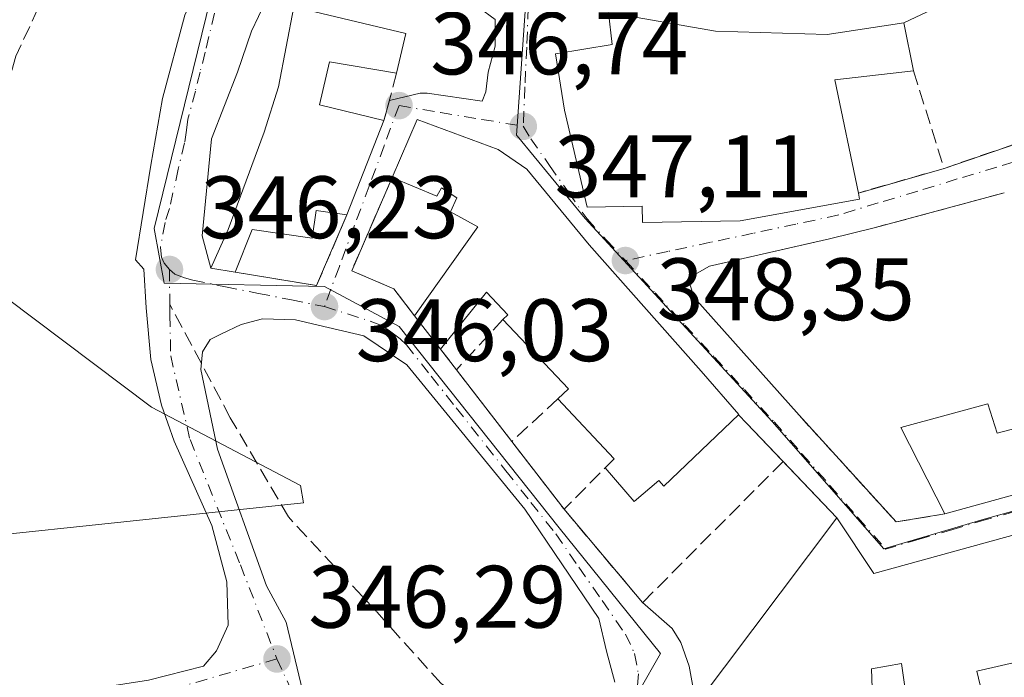
# Model space of a CAD drawing. Units: metres. Extents: x 618349 to 621820, y 4690108 to 4692480.
# Drawn here: x 619424 to 619535, y 4690681 to 4690755 of the extents above; entities that cross this region are included whole.
import ezdxf

# ---------------------------------------------------------------- set-up
doc = ezdxf.new("R2010")
doc.units = ezdxf.units.M
doc.header["$MEASUREMENT"] = 0
doc.linetypes.add('DGN Style 3', pattern=[2.307223458686699, 1.648016756204785, -0.6592067024819142])
doc.linetypes.add('DGN Style 4', pattern=[2.6384748266838614, 1.318413404963828, -0.6592067024819142, 0.001648016756204785, -0.6592067024819142])
for name, color, linetype, lineweight in [('Cultivos leñosos CxS', 92, 'Continuous', 0), ('Edificación Cxs', 1, 'Continuous', 13), ('Elemento construido', 1, 'Continuous', 0), ('Espacio natural protegido', 121, 'Continuous', 13), ('Espacio natural protegido CxS', 121, 'Continuous', 0), ('Matorral CxS', 135, 'Continuous', 0), ('Muro lineal', 1, 'DGN Style 3', 13), ('Núcleo urbano CxS', 7, 'Continuous', 0), ('Punto de cota en terreno', 7, 'Continuous', 0), ('Rótulo de punto de cota en terreno', 7, 'Continuous', 0), ('Senda', 7, 'DGN Style 3', 0), ('Senda no paivmentada conexión', 7, 'DGN Style 3', 0), ('Vía urbana Cxs', 4, 'Continuous', 0), ('Vía urbana eje', 4, 'DGN Style 4', 0)]:
    doc.layers.add(name, color=color, linetype=linetype, lineweight=lineweight)
doc.styles.add('Style-Arial', font='txt')

# ---------------------------------------------------------------- blocks, each defined once
blk = doc.blocks.new('*U19')
at = {"layer": 'Espacio natural protegido CxS', "color": 121, "linetype": 'Continuous', "lineweight": 0, "flags": 128}
blk.add_lwpolyline([(619422.0970999994, 4690723.4465), (619438.5579000006, 4690711.056399999), (619455.372800001, 4690702.205399999), (619455.7267999992, 4690700.2594), (619398.7201000003, 4690694.200600001)], dxfattribs=at)
blk = doc.blocks.new('5PATER')
at = {"layer": 'Cultivos leñosos CxS', "linetype": 'Continuous', "lineweight": 0}
h = blk.add_hatch(color=51, dxfattribs=at)
edge = h.paths.add_edge_path()
edge.add_ellipse((0, 0), major_axis=(-0.1095731443231308, -0.1110710700762829), ratio=0.9994222409660322, start_angle=0, end_angle=360)
blk = doc.blocks.new('*U25')
at = {"layer": 'Vía urbana Cxs', "color": 4, "linetype": 'Continuous', "lineweight": 0}
for points in [[(619538.5900999998, 4690697.3301, 353.5362000000023), (619520.1101000002, 4690692.2601, 354.9649999999965), (619515.9301000005, 4690698.550100001, 352.040399999998), (619509.8766000001, 4690704.9077, 349.4517000000051), (619505.7801000001, 4690709.210100001, 350.4317000000011), (619504.8449999997, 4690710.193, 351.0623000000051), (619504.8886000002, 4690710.2346, 351.0363999999972), (619500.6201, 4690715.140100001, 353.6192000000011), (619487.9801000003, 4690729.4101, 354.100099999996), (619480.9401000004, 4690737.970100001, 351.3690000000061), (619477.7100999998, 4690740.1601, 351.164499999999), (619468.5500999996, 4690743.5801, 348.7440000000061), (619465.7301000003, 4690737.030099999, 349.905700000003), (619461.1501000002, 4690726.4801, 346.8703999999998), (619465.9200999998, 4690724.420100001, 347.8656000000047), (619468.2600999996, 4690721.380100001, 349.2675000000018), (619471.1700999998, 4690717.620100001, 350.0013000000035), (619472.9801000003, 4690715.290100001, 349.2777999999962), (619479.2301000003, 4690707.190099999, 348.2837), (619485.1401000004, 4690699.5101, 348.2038999999932), (619494.0072999997, 4690688.9663, 347.9035000000004), (619497.3595000004, 4690686.053099999, 347.8220000000001), (619498.3119999999, 4690684.465600001, 348.0795999999973), (619499.2644999997, 4690681.766899999, 349.304099999994), (619500.0500999996, 4690677.4101, 352.6539000000048)], [(619438.2028999999, 4690680.210200001, 346.5059000000037), (619444.4206999998, 4690681.797700001, 346.6552999999985), (619445.8759000005, 4690683.5175, 346.7029000000039), (619447.1988000004, 4690686.427999999, 346.686400000006), (619447.0664999997, 4690691.322799999, 346.2839999999997), (619445.3466999996, 4690697.672800001, 346.0298999999941), (619441.1134000003, 4690707.197799999, 345.7566999999981), (619439.6582000004, 4690711.298800001, 345.790599999993), (619438.4675000003, 4690716.4582, 345.8888000000007), (619437.9384000005, 4690722.279100001, 346.0445999999938), (619437.6738, 4690726.6447, 346.2118999999948), (619436.7477000002, 4690727.703000001, 346.2213999999949), (619438.4675000003, 4690738.4187, 346.5708000000013), (619439.7904000003, 4690745.9593, 346.7189000000071), (619442.3039999995, 4690755.352, 346.8545000000013)], [(619451.4171000002, 4690756.871200001, 347.5120000000024), (619449.8295999998, 4690753.563899999, 347.748900000006), (619448.2421000004, 4690748.933700001, 347.3245000000024), (619445.3317, 4690741.392999999, 347.1729999999953), (619444.2734000003, 4690730.412799999, 346.883799999996), (619445.2401000002, 4690726.780099999, 346.8608999999997), (619448.0000999998, 4690726.3301, 347.1214999999939), (619457.1801000005, 4690724.800100001, 346.5007000000041), (619460.6001000004, 4690732.780099999, 349.251099999994), (619464.8000999996, 4690743.440099999, 350.0378000000055), (619465.4090999998, 4690745.722800001, 349.4311000000016), (619468.8797000004, 4690746.552400001, 348.2826999999961), (619469.6733999997, 4690746.552400001, 348.0742000000027), (619475.8912000004, 4690745.626399999, 347.6640000000043), (619476.2879999997, 4690746.684699999, 347.1916000000056), (619476.5526000002, 4690748.933700001, 346.8325000000041), (619477.3464000003, 4690751.8441, 346.8214000000008), (619477.3464000003, 4690754.886800001, 346.707699999999)], [(619534.8601000002, 4690735.280099999, 350.9728999999934), (619520.3201000001, 4690731.370100001, 351.4536999999983), (619515.1201, 4690730.0801, 351.1833999999944), (619513.1174, 4690729.6226, 350.8932999999961), (619501.5500999996, 4690726.9801, 348.9688000000024), (619499.9200999998, 4690726.050100001, 349.2502999999998), (619499.3300999999, 4690724.940099999, 349.7173999999941), (619499.8501000004, 4690723.440099999, 350.0605000000069), (619511.6901000004, 4690710.140100001, 349.1254000000045), (619522.6401000004, 4690698.090100001, 350.5442000000039), (619528.1601, 4690699.0001, 354.2918999999966), (619542.0900999998, 4690702.8301, 355.9734999999928)], [(619490.8825000003, 4690679.967300001, 348.078800000003), (619489.9299999997, 4690683.459799999, 346.9468999999954), (619489.0833000002, 4690687.163899999, 346.9472999999998), (619480.7225000003, 4690699.546499999, 347.0436000000045), (619467.3874000004, 4690715.844799999, 346.9091000000044), (619462.5191000003, 4690719.125700001, 346.1150000000052), (619458.4973999998, 4690720.078199999, 346.122199999998), (619454.7932000002, 4690720.924799999, 346.2090000000026), (619451.0891000004, 4690721.0307, 346.2108000000007), (619448.6549000005, 4690720.3957, 346.1107000000048), (619446.4324000003, 4690719.337300001, 346.0285000000004), (619445.1623999998, 4690718.702299999, 345.9943999999959), (619444.3157000003, 4690717.326500001, 345.9489999999932), (619444.1040000003, 4690715.3157, 345.9294999999984), (619446.0091000004, 4690706.319800001, 345.965400000001), (619451.5124000004, 4690690.868100001, 346.4018999999971), (619453.7348999997, 4690686.740599999, 346.2755000000034), (619458.0740999999, 4690668.643100001, 346.6255999999994)]]:
    blk.add_polyline3d(points, dxfattribs=at)
blk.add_polyline3d([(619566.4401000004, 4690751.190099999, 350.9207000000025), (619573.5500999996, 4690753.550100001, 350.0489999999991), (619571.6901000004, 4690758.960100001, 351.5552000000025), (619572.2301000003, 4690759.1601, 351.1958000000013), (619568.4901000002, 4690769.780099999, 351.6497999999993), (619568.1700999998, 4690770.690099999, 351.1306000000041), (619556.3501000004, 4690766.520099999, 348.8787000000011), (619551.0329999998, 4690765.205600001, 347.8171000000002), (619541.3756999997, 4690761.2368, 347.7010000000009), (619529.3371000001, 4690757.268100001, 347.6989999999932), (619523.5100999996, 4690754.5101, 351.4565000000002), (619514.8701, 4690753.170100001, 353.1827999999951), (619502.2301000003, 4690753.5601, 351.9584999999934), (619490.1700999998, 4690755.6801, 348.9128999999957), (619490.5601000005, 4690752.030099999, 350.9189999999944), (619484.1601, 4690750.9801, 347.9725999999937), (619485.2001, 4690744.620100001, 350.0246000000043), (619487.7301000003, 4690733.670100001, 352.3171000000002), (619493.9600999998, 4690733.780099999, 352.9815999999992), (619494.0000999998, 4690731.9101, 351.8641999999964), (619505.0301000001, 4690732.100099999, 354.1128999999929), (619518.5100999996, 4690734.550100001, 353.6891000000033), (619518.3800999997, 4690735.2601, 354.2611999999936), (619528.0601000005, 4690738.050100001, 350.9896000000008)], close=True, dxfattribs=at)

msp = doc.modelspace()

# ---------------------------------------------------------------- linework, layer by layer
at = {"layer": 'Edificación Cxs', "color": 1, "linetype": 'Continuous', "lineweight": 13, "flags": 128}
for points, elevation in [([(619467.2701000003, 4690753.280099999), (619466.2301000003, 4690748.800100001), (619458.6401000004, 4690750.100099999), (619457.5100999996, 4690745.2301), (619464.8000999996, 4690743.440099999), (619460.6001000004, 4690732.780099999), (619457.1401000004, 4690733.300100001), (619456.6801000005, 4690730.140100001), (619449.9200999998, 4690731.120100001), (619448.0000999998, 4690726.3301), (619445.2401000002, 4690726.780099999), (619447.2100999998, 4690731.130100001), (619451.2500999998, 4690742.1501), (619452.8701, 4690747.2601), (619454.6201, 4690756.3201)], 352.4342999999935), ([(619502.2301000003, 4690753.5601), (619514.8701, 4690753.170100001), (619523.5100999996, 4690754.5101), (619524.6001000004, 4690749.0701), (619515.7301000003, 4690748.0701), (619518.3800999997, 4690735.2601), (619518.5100999996, 4690734.550100001), (619505.0301000001, 4690732.100099999), (619494.0000999998, 4690731.9101), (619493.9600999998, 4690733.780099999), (619487.7301000003, 4690733.670100001), (619485.2001, 4690744.620100001), (619484.1601, 4690750.9801), (619490.5601000005, 4690752.030099999), (619490.1700999998, 4690755.6801)], 355.7991999999941), ([(619480.9401000004, 4690737.970100001), (619487.9801000003, 4690729.4101), (619500.6201, 4690715.140100001), (619504.8886000002, 4690710.2346), (619496.3886000002, 4690702.1426), (619495.8328999998, 4690702.777600001), (619493.0548, 4690700.396400001), (619489.7916000001, 4690704.210899999), (619490.8000999996, 4690705.2301), (619484.4401000004, 4690711.9801), (619485.6501000002, 4690713.120100001), (619478.2401000002, 4690720.9801), (619478.7801000001, 4690721.4901), (619476.3701, 4690724.050100001), (619471.1700999998, 4690717.620100001), (619468.2600999996, 4690721.380100001), (619475.3901000004, 4690731.440099999), (619472.3300999999, 4690733.140100001), (619473.0100999996, 4690734.720100001), (619471.3000999996, 4690735.850099999), (619470.7801000001, 4690734.920100001), (619465.7301000003, 4690737.030099999), (619468.5500999996, 4690743.5801), (619477.7100999998, 4690740.1601)], 354.6276999999972), ([(619540.0818999996, 4690709.693299999), (619542.0900999998, 4690702.8301), (619528.1601, 4690699.0001), (619523.1749999998, 4690708.740700001), (619533.0175000001, 4690711.4395), (619534.0493999999, 4690708.105699999)], 358.6870000000053)]:
    msp.add_lwpolyline(points, close=True, dxfattribs=dict(at, elevation=elevation))
at = {"layer": 'Edificación Cxs', "color": 1, "linetype": 'Continuous', "lineweight": 13, "extrusion": (-0.002359931990341395, -0.01016586087800815, 0.9999455415139417), "elevation": -48798.03451568602, "flags": 128}
msp.add_lwpolyline([(619466.3696008752, 4690499.581532502), (619465.3294904889, 4690495.101300992)], dxfattribs=at)
at = {"layer": 'Edificación Cxs', "color": 1, "linetype": 'Continuous', "lineweight": 13, "extrusion": (0.3873956601916617, -0.0304862670379933, 0.9214093498476965), "elevation": 97322.14369773687, "flags": 128}
msp.add_lwpolyline([(4724894.838389446, -229858.3460665644), (4724893.145594629, -229848.8343243397), (4724880.582977426, -229852.7921890497)], dxfattribs=at)
at = {"layer": 'Edificación Cxs', "color": 1, "linetype": 'Continuous', "lineweight": 13, "extrusion": (-0.0251103691144839, -0.06373250828786246, 0.9976510596146692), "elevation": -314158.6193742754, "flags": 128}
msp.add_lwpolyline([(-1143143.19318619, 4580539.13679116), (-1143143.19318619, 4580527.652258219)], dxfattribs=at)
at = {"layer": 'Edificación Cxs', "color": 1, "linetype": 'Continuous', "lineweight": 13, "extrusion": (-0.09335573060907403, 0.1206245866249535, 0.9882987486909033), "elevation": 508330.596069835, "flags": 128}
msp.add_lwpolyline([(-3360826.161693709, -3291355.945590968), (-3360826.161693709, -3291360.756428986)], dxfattribs=at)
at = {"layer": 'Edificación Cxs', "color": 1, "linetype": 'Continuous', "lineweight": 13, "extrusion": (-0.4312795064797135, -0.4884831760384701, 0.7585395006313013), "elevation": -2558238.129078774, "flags": 128}
msp.add_lwpolyline([(-2640160.799456388, 2978507.781312931), (-2640160.646905933, 2978509.963696209), (-2640171.403852167, 2978511.265974846)], dxfattribs=at)
at = {"layer": 'Edificación Cxs', "color": 1, "linetype": 'Continuous', "lineweight": 13, "extrusion": (-0.3609519751904404, -0.3195370414742737, 0.8761334092088875), "elevation": -1722152.314641808, "flags": 128}
msp.add_lwpolyline([(-3101568.215550769, 3130645.257561061), (-3101568.310203555, 3130646.890523271), (-3101577.580005236, 3130646.561939412)], dxfattribs=at)
at = {"layer": 'Edificación Cxs', "color": 1, "linetype": 'Continuous', "lineweight": 13, "extrusion": (-0.1114808732825988, -0.03065123795270084, 0.9932937715017225), "elevation": -212489.3555901072, "flags": 128}
msp.add_lwpolyline([(-4358617.517374041, 1828613.458178575), (-4358617.517374041, 1828598.913709573)], dxfattribs=at)
at = {"layer": 'Edificación Cxs', "color": 1, "linetype": 'Continuous', "lineweight": 13, "elevation": 356.8218000000049, "flags": 128}
for points in [[(619534.8601000002, 4690662.640100001), (619525.6901000004, 4690661.380100001), (619525.6201, 4690660.2501), (619520.6901000004, 4690659.850099999), (619508.7100999998, 4690661.9901), (619508.9200999998, 4690663.2501), (619510.4200999998, 4690672.6601), (619507.7100999998, 4690674.690099999), (619506.2100999998, 4690672.850099999), (619500.0500999996, 4690677.4101), (619515.9301000005, 4690698.550100001), (619520.1101000002, 4690692.2601), (619538.5900999998, 4690697.3301)], [(619541.9401000004, 4690683.550100001), (619531.7600999996, 4690681.210100001), (619532.3501000004, 4690678.710100001), (619524.0100999996, 4690676.8301), (619523.2301000003, 4690682.100099999), (619519.8501000004, 4690681.470100001), (619520.0301000001, 4690675.9801), (619514.0701000001, 4690676.6801), (619512.8201000001, 4690672.4301), (619515.3201000001, 4690671.780099999), (619515.5701000001, 4690672.710100001), (619520.9700999996, 4690671.800100001), (619524.9600999998, 4690672.0701), (619525.0301000001, 4690670.280099999), (619529.7600999996, 4690670.850099999), (619530.3501000004, 4690667.540100001), (619532.8101000005, 4690667.850099999), (619532.2600999996, 4690677.170100001), (619534.1401000004, 4690677.5101), (619542.7801000001, 4690680.1601)]]:
    msp.add_lwpolyline(points, dxfattribs=at)
at = {"layer": 'Edificación Cxs', "color": 1, "linetype": 'Continuous', "lineweight": 13, "extrusion": (0.01393237111383167, 0.01854724970661913, 0.9997309080765018), "elevation": 95982.82882503646, "flags": 128}
msp.add_lwpolyline([(2321925.44063858, -4121369.25629665), (2321925.440638579, -4121395.703420923)], dxfattribs=at)
at = {"layer": 'Edificación Cxs', "color": 1, "linetype": 'Continuous', "lineweight": 13}
for points in [[(619448.0000999998, 4690726.3301, 347.1214999999939), (619445.2401000002, 4690726.780099999, 346.8608999999997), (619447.2100999998, 4690731.130100001, 347.7814000000071), (619451.2500999998, 4690742.1501, 350.3962000000029), (619452.8701, 4690747.2601, 350.133600000001), (619454.6201, 4690756.3201, 348.7216000000044), (619467.2701000003, 4690753.280099999, 349.4303999999975)], [(619518.3800999997, 4690735.2601, 354.2611999999936), (619518.5100999996, 4690734.550100001, 353.6891000000033), (619505.0301000001, 4690732.100099999, 354.1128999999929), (619494.0000999998, 4690731.9101, 351.8641999999964), (619493.9600999998, 4690733.780099999, 352.9815999999992), (619487.7301000003, 4690733.670100001, 352.3171000000002), (619485.2001, 4690744.620100001, 350.0246000000043), (619484.1601, 4690750.9801, 347.9725999999937), (619490.5601000005, 4690752.030099999, 350.9189999999944), (619490.1700999998, 4690755.6801, 348.9128999999957), (619502.2301000003, 4690753.5601, 351.9584999999934)], [(619502.2301000003, 4690753.5601, 351.9584999999934), (619514.8701, 4690753.170100001, 353.1827999999951), (619523.5100999996, 4690754.5101, 351.4565000000002), (619524.6001000004, 4690749.0701, 352.1030000000028)], [(619466.2301000003, 4690748.800100001, 349.3824000000022), (619458.6401000004, 4690750.100099999, 352.3996999999945), (619457.5100999996, 4690745.2301, 352.4342999999935), (619464.8000999996, 4690743.440099999, 350.0378000000055)], [(619465.7301000003, 4690737.030099999, 349.905700000003), (619468.5500999996, 4690743.5801, 348.7440000000061), (619477.7100999998, 4690740.1601, 351.164499999999), (619480.9401000004, 4690737.970100001, 351.3690000000061)], [(619468.2600999996, 4690721.380100001, 349.2675000000018), (619475.3901000004, 4690731.440099999, 353.5654000000068), (619472.3300999999, 4690733.140100001, 351.2388000000064), (619473.0100999996, 4690734.720100001, 352.2258000000002), (619471.3000999996, 4690735.850099999, 351.6013999999996), (619470.7801000001, 4690734.920100001, 350.9066000000021), (619465.7301000003, 4690737.030099999, 349.905700000003)], [(619480.9401000004, 4690737.970100001, 351.3690000000061), (619487.9801000003, 4690729.4101, 354.100099999996), (619500.6201, 4690715.140100001, 353.6192000000011), (619504.8886000002, 4690710.2346, 351.0363999999972), (619496.3886000002, 4690702.1426, 351.1242999999959), (619495.8328999998, 4690702.777600001, 351.4492999999929), (619493.0548, 4690700.396400001, 350.3859999999986), (619489.7916000001, 4690704.210899999, 350.9685000000027)], [(619460.6001000004, 4690732.780099999, 349.251099999994), (619457.1401000004, 4690733.300100001, 350.0142000000051), (619456.6801000005, 4690730.140100001, 348.3277999999991), (619449.9200999998, 4690731.120100001, 348.1674999999959), (619448.0000999998, 4690726.3301, 347.1214999999939)], [(619478.2401000002, 4690720.9801, 353.8680000000023), (619478.7801000001, 4690721.4901, 354.4668999999994), (619476.3701, 4690724.050100001, 354.6276999999973), (619471.1700999998, 4690717.620100001, 350.0013000000035)], [(619528.1601, 4690699.0001, 354.2918999999966), (619523.1749999998, 4690708.740700001, 351.8821999999927), (619533.0175000001, 4690711.4395, 353.5032999999967), (619534.0493999999, 4690708.105699999, 358.6870000000054), (619540.0818999996, 4690709.693299999, 354.4456999999966)], [(619515.9301000005, 4690698.550100001, 352.040399999998), (619520.1101000002, 4690692.2601, 354.9649999999965), (619538.5900999998, 4690697.3301, 353.5362000000023), (619541.9401000004, 4690683.550100001, 353.5439000000042)], [(619541.9401000004, 4690683.550100001, 353.5439000000042), (619531.7600999996, 4690681.210100001, 356.8218000000052), (619532.3501000004, 4690678.710100001, 354.8534999999974), (619524.0100999996, 4690676.8301, 354.4766999999993)], [(619524.0100999996, 4690676.8301, 354.4766999999993), (619523.2301000003, 4690682.100099999, 356.2747999999993), (619519.8501000004, 4690681.470100001, 354.4119000000064), (619520.0301000001, 4690675.9801, 353.4722000000039), (619514.0701000001, 4690676.6801, 355.0280999999959), (619512.8201000001, 4690672.4301, 355.155899999998), (619515.3201000001, 4690671.780099999, 354.6668999999966), (619515.5701000001, 4690672.710100001, 354.2790999999997), (619520.9700999996, 4690671.800100001, 354.7020000000048), (619524.9600999998, 4690672.0701, 354.4787999999971)]]:
    msp.add_polyline3d(points, dxfattribs=at)
at = {"layer": 'Elemento construido', "color": 1, "linetype": 'Continuous', "lineweight": 0, "extrusion": (-0.07491827757164407, 0.07868264422499614, 0.9940806271039895), "elevation": 323013.4553145344, "flags": 128}
msp.add_lwpolyline([(-3683231.649934434, -2952288.493474797), (-3683231.649934434, -2952273.686516443)], dxfattribs=at)
at = {"layer": 'Elemento construido', "color": 1, "linetype": 'Continuous', "lineweight": 0}
msp.add_polyline3d([(619520.3201000001, 4690731.370100001, 351.4536999999983), (619515.1201, 4690730.0801, 351.1833999999944), (619501.5500999996, 4690726.9801, 348.9688000000024), (619499.9200999998, 4690726.050100001, 349.2502999999998), (619499.3300999999, 4690724.940099999, 349.7173999999941), (619499.8501000004, 4690723.440099999, 350.0605000000069), (619511.6901000004, 4690710.140100001, 349.1254000000045)], dxfattribs=at)
at = {"layer": 'Espacio natural protegido', "color": 121, "linetype": 'Continuous', "lineweight": 13, "flags": 128}
msp.add_lwpolyline([(619422.0971, 4690723.446499999), (619438.5579000012, 4690711.0564), (619455.3728000015, 4690702.2054), (619455.726800002, 4690700.259400001), (619398.7201000008, 4690694.200600003)], dxfattribs=at)
at = {"layer": 'Matorral CxS', "color": 135, "linetype": 'Continuous', "lineweight": 0}
for points in [[(619503.5604999998, 4690797.3301, 331.2712999999931), (619493.1108999997, 4690792.389699999, 335.7649999999995), (619481.5849000001, 4690786.942299999, 339.7293999999966), (619471.3245000001, 4690769.0141, 345.3127999999998), (619465.2335000001, 4690767.9497, 345.6395000000048), (619453.9615000002, 4690764.549699999, 346.1429999999964), (619445.7081000004, 4690759.233300001, 346.6937000000034), (619438.8475000003, 4690731.2455, 346.358699999997), (619439.9694999997, 4690725.084899999, 346.1777000000002), (619458.0982999997, 4690724.687899999, 346.1111999999994), (619466.5072999997, 4690720.165899999, 346.3678999999975), (619484.5667000003, 4690697.408500001, 347.0837000000029), (619496.0231, 4690683.2161, 347.1394), (619483.7921000002, 4690661.744700001, 346.9959999999992), (619483.7675000001, 4690661.740700001, 346.9959999999992), (619482.0840999996, 4690661.5647, 346.9820000000037), (619479.1475000001, 4690661.138699999, 346.9167000000016), (619459.9046999998, 4690658.3453, 346.630799999999), (619454.2933, 4690679.578700001, 346.2700000000041), (619398.0674999999, 4690675.503500001, 346.5478000000003)], [(619471.3245000001, 4690769.0141, 345.3127999999998), (619465.2335000001, 4690767.9497, 345.6395000000048), (619453.9615000002, 4690764.549699999, 346.1429999999964), (619445.7081000004, 4690759.233300001, 346.6937000000034), (619438.8475000003, 4690731.2455, 346.358699999997), (619439.9694999997, 4690725.084899999, 346.1777000000002), (619458.0982999997, 4690724.687899999, 346.1111999999994), (619466.5072999997, 4690720.165899999, 346.3678999999975), (619484.5667000003, 4690697.408500001, 347.0837000000029), (619496.0231, 4690683.2161, 347.1394), (619483.7921000002, 4690661.744700001, 346.9959999999992), (619483.7675000001, 4690661.740700001, 346.9959999999992), (619482.0840999996, 4690661.5647, 346.9820000000037), (619479.1475000001, 4690661.138699999, 346.9167000000016), (619459.9046999998, 4690658.3453, 346.630799999999)]]:
    msp.add_polyline3d(points, dxfattribs=at)
at = {"layer": 'Muro lineal', "color": 1, "linetype": 'DGN Style 3', "lineweight": 13, "extrusion": (0.0016068565933478, 0.0005501327679570269, 0.999998557681873), "elevation": 3927.010549159857, "flags": 128}
msp.add_lwpolyline([(619565.0763633248, 4690749.739541337), (619526.6963021607, 4690736.59953935)], dxfattribs=at)
at = {"layer": 'Muro lineal', "color": 1, "linetype": 'DGN Style 3', "lineweight": 13, "extrusion": (0.03024415777272605, 0.1133627172253726, 0.9930932409718127), "elevation": 550838.2334989668, "flags": 128}
msp.add_lwpolyline([(610625.6683228554, -4659460.952904635), (610625.6683228554, -4659455.366846168)], dxfattribs=at)
at = {"layer": 'Muro lineal', "color": 1, "linetype": 'DGN Style 3', "lineweight": 13, "extrusion": (0.02874246513494286, -0.0915439207413704, 0.9953861468160307), "elevation": -411252.4184238252, "flags": 128}
msp.add_lwpolyline([(1996219.215176562, 4270002.106094332), (1996219.215176562, 4269990.502144163)], dxfattribs=at)
at = {"layer": 'Muro lineal', "color": 1, "linetype": 'DGN Style 3', "lineweight": 13, "extrusion": (0.2967936490805004, 0.08554279765809517, 0.9511024969130862), "elevation": 585464.6766366254, "flags": 128}
msp.add_lwpolyline([(4335680.035659667, -1801651.557847381), (4335680.035659667, -1801640.965875582)], dxfattribs=at)
at = {"layer": 'Muro lineal', "color": 1, "linetype": 'DGN Style 3', "lineweight": 13, "extrusion": (0.03082170114363235, 0.008288366672887335, 0.9994905330799829), "elevation": 58324.44636389958, "flags": 128}
msp.add_lwpolyline([(4368923.117717621, -1815469.659472397), (4368923.117717621, -1815454.595247604)], dxfattribs=at)
at = {"layer": 'Muro lineal', "color": 1, "linetype": 'DGN Style 3', "lineweight": 13, "extrusion": (0.008972552348868812, -0.3292722877663971, 0.9441923817810806), "elevation": -1538640.410913951, "flags": 128}
msp.add_lwpolyline([(746991.3336759193, 4411487.173565198), (747000.4685930607, 4411485.288895075), (747004.1046954823, 4411493.638760901)], dxfattribs=at)
at = {"layer": 'Muro lineal', "color": 1, "linetype": 'DGN Style 3', "lineweight": 13, "extrusion": (-0.3459686084586251, -0.3742512132960089, 0.8603730303232825), "elevation": -1969523.58424977, "flags": 128}
msp.add_lwpolyline([(-2729247.966885032, 3325477.276221883), (-2729247.966885032, 3325468.269910983)], dxfattribs=at)
at = {"layer": 'Muro lineal', "color": 1, "linetype": 'DGN Style 3', "lineweight": 13, "extrusion": (0.1461060796828638, -0.1880813069356087, 0.9712252238595834), "elevation": -791387.8662234853, "flags": 128}
msp.add_lwpolyline([(3366827.186769463, 3228739.132266161), (3366827.186769463, 3228736.09442939)], dxfattribs=at)
at = {"layer": 'Muro lineal', "color": 1, "linetype": 'DGN Style 3', "lineweight": 13, "extrusion": (0.05907952286502306, -0.07656706164749359, 0.9953125614844366), "elevation": -322208.4781140579, "flags": 128}
msp.add_lwpolyline([(3355961.578659157, 3319677.756506172), (3355961.578659157, 3319667.477365409)], dxfattribs=at)
at = {"layer": 'Muro lineal', "color": 1, "linetype": 'DGN Style 3', "lineweight": 13, "extrusion": (-0.3121495609586092, -0.2869858727888464, 0.9056499105134233), "elevation": -1539221.443544719, "flags": 128}
msp.add_lwpolyline([(-3033822.736070484, 3288351.704005252), (-3033822.736070484, 3288343.889394259)], dxfattribs=at)
at = {"layer": 'Muro lineal', "color": 1, "linetype": 'DGN Style 3', "lineweight": 13, "extrusion": (-0.4866820888644133, -0.3479059289952649, 0.801312678639564), "elevation": -1933151.353743336, "flags": 128}
msp.add_lwpolyline([(-3455691.544362159, 2589918.5833227), (-3455675.373601383, 2589920.954923288), (-3455672.903780245, 2589927.219405616)], dxfattribs=at)
at = {"layer": 'Muro lineal', "color": 1, "linetype": 'DGN Style 3', "lineweight": 13, "extrusion": (-0.3027159104072475, -0.2425264658430219, 0.9217071069228038), "elevation": -1324825.840675992, "flags": 128}
msp.add_lwpolyline([(-3273409.321177816, 3148986.581264835), (-3273399.632290206, 3148986.375534599), (-3273400.392551327, 3148993.502875553)], dxfattribs=at)
at = {"layer": 'Muro lineal', "color": 1, "linetype": 'DGN Style 3', "lineweight": 13, "extrusion": (-0.03727654597361597, -0.05976900056099458, 0.997515977662622), "elevation": -303103.3490017991, "flags": 128}
msp.add_lwpolyline([(-1956643.204529539, 4297219.983209531), (-1956630.101000004, 4297215.718621841), (-1956625.071911566, 4297237.6974323)], dxfattribs=at)
at = {"layer": 'Muro lineal', "color": 1, "linetype": 'DGN Style 3', "lineweight": 13}
for points in [[(619431.0301000001, 4690759.600099999, 346.1708000000072), (619427.2600999996, 4690757.710100001, 346.2942000000039), (619425.7600999996, 4690756.190099999, 346.1416999999929), (619423.2100999998, 4690750.710100001, 346.1199000000051), (619422.2600999996, 4690747.350099999, 345.9409000000014), (619421.3501000004, 4690743.600099999, 345.5715999999957), (619420.1401000004, 4690740.440099999, 345.3006000000024), (619417.1001000004, 4690728.960100001, 345.3279000000039), (619414.5401, 4690721.5101, 344.8126000000047), (619410.7001, 4690713.170100001, 343.8999999999942), (619407.3000999996, 4690707.2301, 342.2819000000018), (619404.0301000001, 4690703.300100001, 341.8561000000045), (619392.6001000004, 4690691.7401, 345.6107000000048), (619387.2301000003, 4690685.460100001, 346.6214000000036), (619383.0301000001, 4690681.840100001, 347.0397999999986)], [(619465.7301000003, 4690737.030099999, 349.905700000003), (619461.1501000002, 4690726.4801, 346.8703999999998), (619465.9200999998, 4690724.420100001, 347.8656000000047), (619468.2600999996, 4690721.380100001, 349.2675000000018)]]:
    msp.add_polyline3d(points, dxfattribs=at)
at = {"layer": 'Núcleo urbano CxS', "color": 7, "linetype": 'Continuous', "lineweight": 0}
for points in [[(619539.0963000003, 4690700.1931, 349.2497000000003), (619532.6039000005, 4690698.3991, 349.2252000000008), (619521.2538999999, 4690695.0407, 349.101800000004), (619508.6551000001, 4690709.438100001, 348.8539000000019), (619491.8573000003, 4690727.665300001, 348.0262999999977), (619487.5277000006, 4690732.367699999, 347.7100999999966), (619479.8563000001, 4690741.726700001, 346.9578000000038), (619479.7619000003, 4690741.7597, 346.9545999999973), (619481.1013000002, 4690760.7279, 346.2737000000052), (619471.3245000001, 4690769.0141, 345.3127999999998), (619481.5849000001, 4690786.942299999, 339.7293999999966), (619493.1108999997, 4690792.389699999, 335.7649999999995), (619503.5604999998, 4690797.3301, 331.2712999999931)], [(619483.7921000002, 4690661.744700001, 346.9959999999992), (619496.0231, 4690683.2161, 347.1394), (619484.5667000003, 4690697.408500001, 347.0837000000029), (619466.5072999997, 4690720.165899999, 346.3678999999975), (619458.0982999997, 4690724.687899999, 346.1111999999994), (619439.9694999997, 4690725.084899999, 346.1777000000002), (619438.8475000003, 4690731.2455, 346.358699999997), (619445.7081000004, 4690759.233300001, 346.6937000000034), (619453.9615000002, 4690764.549699999, 346.1429999999964), (619465.2335000001, 4690767.9497, 345.6395000000048), (619471.3245000001, 4690769.0141, 345.3127999999998), (619481.1013000002, 4690760.7279, 346.2737000000052), (619479.7619000003, 4690741.7597, 346.9545999999973), (619479.8563000001, 4690741.726700001, 346.9578000000038), (619487.5277000006, 4690732.367699999, 347.7100999999966), (619491.8573000003, 4690727.665300001, 348.0262999999977), (619508.6551000001, 4690709.438100001, 348.8539000000019), (619521.2538999999, 4690695.0407, 349.101800000004), (619532.6039000005, 4690698.3991, 349.2252000000008), (619539.0963000003, 4690700.1931, 349.2497000000003)], [(619471.3245000001, 4690769.0141, 345.3127999999998), (619465.2335000001, 4690767.9497, 345.6395000000048), (619453.9615000002, 4690764.549699999, 346.1429999999964), (619445.7081000004, 4690759.233300001, 346.6937000000034), (619438.8475000003, 4690731.2455, 346.358699999997), (619439.9694999997, 4690725.084899999, 346.1777000000002), (619458.0982999997, 4690724.687899999, 346.1111999999994), (619466.5072999997, 4690720.165899999, 346.3678999999975), (619484.5667000003, 4690697.408500001, 347.0837000000029), (619496.0231, 4690683.2161, 347.1394), (619483.7921000002, 4690661.744700001, 346.9959999999992), (619483.7675000001, 4690661.740700001, 346.9959999999992), (619482.0840999996, 4690661.5647, 346.9820000000037), (619479.1475000001, 4690661.138699999, 346.9167000000016), (619459.9046999998, 4690658.3453, 346.630799999999)], [(619471.3245000001, 4690769.0141, 345.3127999999998), (619481.1013000002, 4690760.7279, 346.2737000000052), (619479.7619000003, 4690741.7597, 346.9545999999973), (619479.8563000001, 4690741.726700001, 346.9578000000038), (619487.5277000006, 4690732.367699999, 347.7100999999966), (619491.8573000003, 4690727.665300001, 348.0262999999977), (619508.6551000001, 4690709.438100001, 348.8539000000019), (619521.2538999999, 4690695.0407, 349.101800000004), (619532.6039000005, 4690698.3991, 349.2252000000008), (619539.0963000003, 4690700.1931, 349.2497000000003)], [(619471.3245000001, 4690769.0141, 345.3127999999998), (619481.1013000002, 4690760.7279, 346.2737000000052), (619479.7619000003, 4690741.7597, 346.9545999999973), (619479.8563000001, 4690741.726700001, 346.9578000000038), (619487.5277000006, 4690732.367699999, 347.7100999999966), (619491.8573000003, 4690727.665300001, 348.0262999999977), (619508.6551000001, 4690709.438100001, 348.8539000000019), (619521.2538999999, 4690695.0407, 349.101800000004), (619532.6039000005, 4690698.3991, 349.2252000000008), (619539.0963000003, 4690700.1931, 349.2497000000003)]]:
    msp.add_polyline3d(points, dxfattribs=at)
at = {"layer": 'Senda', "color": 7, "linetype": 'DGN Style 3', "lineweight": 0}
msp.add_polyline3d([(619490.4094000002, 4690667.296800001, 347.2979999999953), (619487.7600999996, 4690668.3201, 347.1549999999988), (619480.1457000002, 4690673.988700001, 346.9268000000012), (619471.2556999996, 4690679.8095, 347.0800000000018), (619463.9530999997, 4690687.958699999, 346.5510000000068), (619454.0049000002, 4690698.6479, 346.2467000000034), (619447.4430999998, 4690709.8661, 346.0994000000064), (619444.1750999996, 4690715.990900001, 345.9369000000006)], dxfattribs=at)
at = {"layer": 'Senda no paivmentada conexión', "color": 7, "linetype": 'DGN Style 3', "lineweight": 0, "extrusion": (0.00801510384733342, -0.01502152096892578, 0.9998550455031452), "elevation": -65150.89247063683, "flags": 128}
msp.add_lwpolyline([(619421.5001243255, 4690266.525413735), (619417.9330048386, 4690273.209767926)], dxfattribs=at)
at = {"layer": 'Vía urbana Cxs', "color": 4, "linetype": 'Continuous', "lineweight": 0, "extrusion": (-0.02528979021705101, 0.8470423863127428, 0.5309233676345316), "elevation": 3957786.870705962, "flags": 128}
msp.add_lwpolyline([(-759235.0838322187, -2479208.049086963), (-759226.4076905616, -2479206.011962119), (-759213.7849594246, -2479207.456700546)], dxfattribs=at)
at = {"layer": 'Vía urbana Cxs', "color": 4, "linetype": 'Continuous', "lineweight": 0, "extrusion": (0.0016068565933478, 0.0005501327679570269, 0.999998557681873), "elevation": 3927.010549159857, "flags": 128}
msp.add_lwpolyline([(619526.6963021607, 4690736.59953935), (619565.0763633248, 4690749.739541337)], dxfattribs=at)
at = {"layer": 'Vía urbana Cxs', "color": 4, "linetype": 'Continuous', "lineweight": 0, "extrusion": (0.06411577970871662, 0.2403236294649684, 0.968573032823611), "elevation": 1167352.994247889, "flags": 128}
msp.add_lwpolyline([(610618.1502393507, -4544363.898649547), (610618.1502393506, -4544366.337847199)], dxfattribs=at)
at = {"layer": 'Vía urbana Cxs', "color": 4, "linetype": 'Continuous', "lineweight": 0, "extrusion": (-0.0251103691144839, -0.06373250828786246, 0.9976510596146692), "elevation": -314158.6193742754, "flags": 128}
msp.add_lwpolyline([(-1143143.19318619, 4580527.652258219), (-1143143.19318619, 4580539.13679116)], dxfattribs=at)
at = {"layer": 'Vía urbana Cxs', "color": 4, "linetype": 'Continuous', "lineweight": 0, "extrusion": (0.2967936490805004, 0.08554279765809517, 0.9511024969130862), "elevation": 585464.6766366254, "flags": 128}
msp.add_lwpolyline([(4335680.035659667, -1801640.965875582), (4335680.035659667, -1801651.557847381)], dxfattribs=at)
at = {"layer": 'Vía urbana Cxs', "color": 4, "linetype": 'Continuous', "lineweight": 0, "extrusion": (0.03082170114363235, 0.008288366672887335, 0.9994905330799829), "elevation": 58324.44636389958, "flags": 128}
msp.add_lwpolyline([(4368923.117717621, -1815469.659472397), (4368923.117717621, -1815454.595247604)], dxfattribs=at)
at = {"layer": 'Vía urbana Cxs', "color": 4, "linetype": 'Continuous', "lineweight": 0, "extrusion": (0.008972552348868812, -0.3292722877663971, 0.9441923817810806), "elevation": -1538640.410913951, "flags": 128}
msp.add_lwpolyline([(746991.3336759193, 4411487.173565198), (747000.4685930607, 4411485.288895075), (747004.1046954823, 4411493.638760901)], dxfattribs=at)
at = {"layer": 'Vía urbana Cxs', "color": 4, "linetype": 'Continuous', "lineweight": 0, "extrusion": (-0.09157850488956341, 0.01493127794735745, 0.995685911510779), "elevation": 13656.04089085545, "flags": 128}
msp.add_lwpolyline([(-4729275.98900654, -142801.9036838321), (-4729275.98900654, -142799.0951232831)], dxfattribs=at)
at = {"layer": 'Vía urbana Cxs', "color": 4, "linetype": 'Continuous', "lineweight": 0, "extrusion": (-0.09335573060907403, 0.1206245866249535, 0.9882987486909033), "elevation": 508330.596069835, "flags": 128}
msp.add_lwpolyline([(-3360826.161693709, -3291360.756428986), (-3360826.161693709, -3291355.945590968)], dxfattribs=at)
at = {"layer": 'Vía urbana Cxs', "color": 4, "linetype": 'Continuous', "lineweight": 0, "extrusion": (0.1461060796828638, -0.1880813069356087, 0.9712252238595834), "elevation": -791387.8662234853, "flags": 128}
msp.add_lwpolyline([(3366827.186769463, 3228739.132266161), (3366827.186769463, 3228736.09442939)], dxfattribs=at)
at = {"layer": 'Vía urbana Cxs', "color": 4, "linetype": 'Continuous', "lineweight": 0, "extrusion": (0.05907952286502306, -0.07656706164749359, 0.9953125614844366), "elevation": -322208.4781140579, "flags": 128}
msp.add_lwpolyline([(3355961.578659157, 3319677.756506172), (3355961.578659157, 3319667.477365409)], dxfattribs=at)
at = {"layer": 'Vía urbana Cxs', "color": 4, "linetype": 'Continuous', "lineweight": 0, "extrusion": (0.2905346605429796, -0.3053860736921599, 0.9068235534094065), "elevation": -1252171.587258903, "flags": 128}
msp.add_lwpolyline([(3682001.520586572, 2694711.774300981), (3682001.520586573, 2694713.270349368)], dxfattribs=at)
at = {"layer": 'Vía urbana Cxs', "color": 4, "linetype": 'Continuous', "lineweight": 0, "extrusion": (0.1122362189931201, -0.1178774828955522, 0.9866650547031335), "elevation": -483052.2495663144, "flags": 128}
msp.add_lwpolyline([(3683208.893700396, 2930381.871019123), (3683208.893700396, 2930387.892012231)], dxfattribs=at)
at = {"layer": 'Vía urbana Cxs', "color": 4, "linetype": 'Continuous', "lineweight": 0, "extrusion": (-0.4866820888644133, -0.3479059289952649, 0.801312678639564), "elevation": -1933151.353743336, "flags": 128}
msp.add_lwpolyline([(-3455691.544362159, 2589918.5833227), (-3455675.373601383, 2589920.954923288), (-3455672.903780245, 2589927.219405616)], dxfattribs=at)
at = {"layer": 'Vía urbana Cxs', "color": 4, "linetype": 'Continuous', "lineweight": 0, "extrusion": (0.005021824084898464, -0.006525822160981022, 0.9999660968892815), "elevation": -27151.5333219179, "flags": 128}
msp.add_lwpolyline([(619469.6694256265, 4690629.883499937), (619475.5797518517, 4690622.2033364)], dxfattribs=at)
at = {"layer": 'Vía urbana Cxs', "color": 4, "linetype": 'Continuous', "lineweight": 0, "extrusion": (-0.1950430914042071, 0.2048411592771852, 0.9591654142854971), "elevation": 840353.4916175504, "flags": 128}
msp.add_lwpolyline([(-3683247.04944974, -2848499.636885414), (-3683247.04944974, -2848508.789224334)], dxfattribs=at)
at = {"layer": 'Vía urbana Cxs', "color": 4, "linetype": 'Continuous', "lineweight": 0, "extrusion": (-0.1114808732825988, -0.03065123795270084, 0.9932937715017225), "elevation": -212489.3555901072, "flags": 128}
msp.add_lwpolyline([(-4358617.517374041, 1828598.913709573), (-4358617.517374041, 1828613.458178575)], dxfattribs=at)
at = {"layer": 'Vía urbana Cxs', "color": 4, "linetype": 'Continuous', "lineweight": 0, "extrusion": (0.01403102500888358, -0.01668399511681302, 0.9997623590854691), "elevation": -69219.47507506401, "flags": 128}
msp.add_lwpolyline([(3493210.205418923, 3190472.532263908), (3493210.205418923, 3190458.752235083)], dxfattribs=at)
at = {"layer": 'Vía urbana Cxs', "color": 4, "linetype": 'Continuous', "lineweight": 0}
for points in [[(619413.4643999999, 4690677.0352, 353.8073000000004), (619430.6623000001, 4690679.0196, 349.2660000000033), (619438.2028999999, 4690680.210200001, 346.5059000000037), (619444.4206999998, 4690681.797700001, 346.6552999999985), (619445.8759000005, 4690683.5175, 346.7029000000039), (619447.1988000004, 4690686.427999999, 346.686400000006), (619447.0664999997, 4690691.322799999, 346.2839999999997), (619445.3466999996, 4690697.672800001, 346.0298999999941), (619441.1134000003, 4690707.197799999, 345.7566999999981), (619439.6582000004, 4690711.298800001, 345.790599999993), (619438.4675000003, 4690716.4582, 345.8888000000007), (619437.9384000005, 4690722.279100001, 346.0445999999938), (619437.6738, 4690726.6447, 346.2118999999948), (619436.7477000002, 4690727.703000001, 346.2213999999949), (619438.4675000003, 4690738.4187, 346.5708000000013), (619439.7904000003, 4690745.9593, 346.7189000000071), (619442.3039999995, 4690755.352, 346.8545000000013), (619444.8174999999, 4690760.6437, 346.7929000000004), (619448.5217000004, 4690765.670800001, 346.2453999999998), (619453.6810999997, 4690766.861400001, 346.2930000000051), (619458.7082000002, 4690767.5229, 346.3368999999948), (619471.8051000005, 4690765.9354, 347.5724999999948), (619481.5800999999, 4690763.7301, 347.9723999999987)], [(619556.3501000004, 4690766.520099999, 348.8787000000011), (619551.0329999998, 4690765.205600001, 347.8171000000002), (619541.3756999997, 4690761.2368, 347.7010000000009), (619529.3371000001, 4690757.268100001, 347.6989999999932), (619523.5100999996, 4690754.5101, 351.4565000000002)], [(619465.4090999998, 4690745.722800001, 349.4311000000016), (619468.8797000004, 4690746.552400001, 348.2826999999961), (619469.6733999997, 4690746.552400001, 348.0742000000027), (619475.8912000004, 4690745.626399999, 347.6640000000043), (619476.2879999997, 4690746.684699999, 347.1916000000056), (619476.5526000002, 4690748.933700001, 346.8325000000041), (619477.3464000003, 4690751.8441, 346.8214000000008), (619477.3464000003, 4690754.886800001, 346.707699999999), (619475.4943000004, 4690756.2097, 346.6192000000011), (619473.3776000004, 4690757.7972, 346.5322000000015), (619470.4671999998, 4690759.517000001, 346.6542000000045), (619466.2337999997, 4690760.4431, 346.8503999999957), (619463.9848999997, 4690760.707699999, 346.9691000000021), (619460.2807, 4690760.707699999, 347.2317000000039), (619456.1797000002, 4690760.4431, 347.4167000000016), (619453.6661, 4690758.9879, 347.4860999999946), (619451.4171000002, 4690756.871200001, 347.5120000000024), (619449.8295999998, 4690753.563899999, 347.748900000006), (619448.2421000004, 4690748.933700001, 347.3245000000024), (619445.3317, 4690741.392999999, 347.1729999999953), (619444.2734000003, 4690730.412799999, 346.883799999996), (619445.2401000002, 4690726.780099999, 346.8608999999997)], [(619502.2301000003, 4690753.5601, 351.9584999999934), (619490.1700999998, 4690755.6801, 348.9128999999957), (619490.5601000005, 4690752.030099999, 350.9189999999944), (619484.1601, 4690750.9801, 347.9725999999937), (619485.2001, 4690744.620100001, 350.0246000000043), (619487.7301000003, 4690733.670100001, 352.3171000000002), (619493.9600999998, 4690733.780099999, 352.9815999999992), (619494.0000999998, 4690731.9101, 351.8641999999964), (619505.0301000001, 4690732.100099999, 354.1128999999929), (619518.5100999996, 4690734.550100001, 353.6891000000033), (619518.3800999997, 4690735.2601, 354.2611999999936)], [(619480.9401000004, 4690737.970100001, 351.3690000000061), (619477.7100999998, 4690740.1601, 351.164499999999), (619468.5500999996, 4690743.5801, 348.7440000000061), (619465.7301000003, 4690737.030099999, 349.905700000003)], [(619465.7301000003, 4690737.030099999, 349.905700000003), (619461.1501000002, 4690726.4801, 346.8703999999998), (619465.9200999998, 4690724.420100001, 347.8656000000047), (619468.2600999996, 4690721.380100001, 349.2675000000018)], [(619504.8449999997, 4690710.193, 351.0623000000051), (619504.8886000002, 4690710.2346, 351.0363999999972), (619500.6201, 4690715.140100001, 353.6192000000011), (619487.9801000003, 4690729.4101, 354.100099999996), (619480.9401000004, 4690737.970100001, 351.3690000000061)], [(619520.3201000001, 4690731.370100001, 351.4536999999983), (619515.1201, 4690730.0801, 351.1833999999944), (619513.1174, 4690729.6226, 350.8932999999961), (619501.5500999996, 4690726.9801, 348.9688000000024), (619499.9200999998, 4690726.050100001, 349.2502999999998), (619499.3300999999, 4690724.940099999, 349.7173999999941), (619499.8501000004, 4690723.440099999, 350.0605000000069), (619511.6901000004, 4690710.140100001, 349.1254000000045)], [(619490.8825000003, 4690679.967300001, 348.078800000003), (619489.9299999997, 4690683.459799999, 346.9468999999954), (619489.0833000002, 4690687.163899999, 346.9472999999998), (619480.7225000003, 4690699.546499999, 347.0436000000045), (619467.3874000004, 4690715.844799999, 346.9091000000044), (619462.5191000003, 4690719.125700001, 346.1150000000052), (619458.4973999998, 4690720.078199999, 346.122199999998), (619454.7932000002, 4690720.924799999, 346.2090000000026), (619451.0891000004, 4690721.0307, 346.2108000000007), (619448.6549000005, 4690720.3957, 346.1107000000048), (619446.4324000003, 4690719.337300001, 346.0285000000004), (619445.1623999998, 4690718.702299999, 345.9943999999959), (619444.3157000003, 4690717.326500001, 345.9489999999932), (619444.1040000003, 4690715.3157, 345.9294999999984), (619446.0091000004, 4690706.319800001, 345.965400000001), (619451.5124000004, 4690690.868100001, 346.4018999999971), (619453.7348999997, 4690686.740599999, 346.2755000000034)], [(619541.9401000004, 4690683.550100001, 353.5439000000042), (619538.5900999998, 4690697.3301, 353.5362000000023), (619520.1101000002, 4690692.2601, 354.9649999999965), (619515.9301000005, 4690698.550100001, 352.040399999998)], [(619494.0072999997, 4690688.9663, 347.9035000000004), (619497.3595000004, 4690686.053099999, 347.8220000000001), (619498.3119999999, 4690684.465600001, 348.0795999999973), (619499.2644999997, 4690681.766899999, 349.304099999994), (619500.0500999996, 4690677.4101, 352.6539000000048)], [(619453.7348999997, 4690686.740599999, 346.2755000000034), (619458.0740999999, 4690668.643100001, 346.6255999999994)]]:
    msp.add_polyline3d(points, dxfattribs=at)
at = {"layer": 'Vía urbana eje', "color": 4, "linetype": 'DGN Style 4', "lineweight": 0, "extrusion": (0.0005414559386438, -0.0550610447467264, 0.9984828432060642), "elevation": -257595.1504150339, "flags": 128}
msp.add_lwpolyline([(665535.772339876, 4677320.797051608), (665535.772339876, 4677316.845265358)], dxfattribs=at)
at = {"layer": 'Vía urbana eje', "color": 4, "linetype": 'DGN Style 4', "lineweight": 0, "extrusion": (-0.2784246805292104, -0.05709464981406991, 0.9587595622651259), "elevation": -439951.7794528645, "flags": 128}
msp.add_lwpolyline([(-4470626.624778281, 1485316.480901826), (-4470621.553273236, 1485317.717274959), (-4470600.033681405, 1485318.033581006)], dxfattribs=at)
at = {"layer": 'Vía urbana eje', "color": 4, "linetype": 'DGN Style 4', "lineweight": 0}
for points in [[(619470.3000999996, 4690763.870100001, 346.9085999999952), (619465.5100999996, 4690764.590100001, 346.7796999999992), (619460.7301000003, 4690765.3201, 346.4937000000064), (619457.3123000005, 4690765.825300001, 346.4158000000025), (619455.9401000004, 4690766.050100001, 346.3888000000007), (619452.3501000004, 4690765.2301, 346.4369000000006), (619449.3406999996, 4690762.9725, 346.6916000000056), (619447.7698999997, 4690759.464299999, 346.8289999999979), (619446.5991000002, 4690757.822899999, 346.8274999999995), (619445.6401000004, 4690755.600099999, 346.8496000000014), (619444.6201, 4690751.1801, 346.8369999999995), (619444.0290999999, 4690748.9341, 346.7918000000063), (619443.4952999996, 4690746.788100001, 346.749100000001), (619442.6593000004, 4690743.603499999, 346.6316999999981), (619442.5066999998, 4690742.3595, 346.5779000000039), (619442.2692999998, 4690740.9343, 346.5475000000006), (619441.5701000001, 4690737.940099999, 346.4909999999945), (619440.5701000001, 4690733.5101, 346.4171000000061), (619440.0705000004, 4690731.9211, 346.3898999999947), (619439.5500999996, 4690729.100099999, 346.3341999999975), (619439.6700999998, 4690728.0101, 346.3151000000071), (619439.9600999998, 4690727.350099999, 346.3059999999969), (619440.5701000001, 4690726.620100001, 346.2835000000051)], [(619481.3000999996, 4690760.690099999, 347.3448000000063), (619481.1001000004, 4690756.210100001, 346.7167000000045), (619480.9200999998, 4690751.7501, 346.9955000000046), (619480.7100999998, 4690747.2601, 347.2744999999995), (619480.5301000001, 4690742.800100001, 348.1555999999982)], [(619578.5000999998, 4690753.300100001, 351.9207000000025), (619569.6401000004, 4690749.9801, 351.9106000000029), (619565.1901000004, 4690748.300100001, 351.8065000000061), (619556.3300999999, 4690744.9801, 350.8021000000008), (619547.4101, 4690742.2601, 351.0543999999936), (619542.9401000004, 4690740.920100001, 350.5567000000011), (619538.4801000003, 4690739.550100001, 350.1940000000032), (619534.0100999996, 4690738.190099999, 350.0905999999959), (619529.5500999996, 4690736.850099999, 350.7100000000065), (619525.0800999999, 4690735.4801, 351.3263000000007), (619520.6201, 4690734.140100001, 352.462400000004), (619516.1601, 4690732.780099999, 352.9955000000046), (619511.3300999999, 4690731.7501, 353.103099999993), (619506.5100999996, 4690730.710100001, 352.6506999999983), (619501.6901000004, 4690729.690099999, 351.2636000000057), (619496.8701, 4690728.6601, 350.0167999999976), (619492.0701000001, 4690727.620100001, 351.2746999999945)], [(619466.5000999998, 4690745.140100001, 349.0699000000022), (619464.8201000001, 4690740.600099999, 350.2295000000013), (619463.1201, 4690736.050100001, 350.1223000000027), (619461.4401000004, 4690731.5101, 348.5929000000033), (619459.7600999996, 4690726.960100001, 346.8907000000036), (619458.0701000001, 4690722.4301, 346.1837999999989)], [(619466.5000999998, 4690745.140100001, 349.0699000000022), (619471.1700999998, 4690744.350099999, 348.5633999999991), (619475.8501000004, 4690743.5801, 348.5681000000041), (619480.5301000001, 4690742.800100001, 348.1555999999982)], [(619480.5301000001, 4690742.800100001, 348.1555999999982), (619481.3701, 4690741.390100001, 348.7978000000003), (619483.5000999998, 4690738.370100001, 350.5274999999965), (619485.6201, 4690735.350099999, 352.2308000000049), (619487.7301000003, 4690732.3301, 352.5102999999945), (619489.8901000004, 4690729.9801, 352.6432000000059), (619492.0701000001, 4690727.620100001, 351.2746999999945)], [(619492.0701000001, 4690727.620100001, 351.2746999999945), (619495.4200999998, 4690723.9801, 352.1512999999977), (619498.7801000001, 4690720.340100001, 352.7021999999997), (619502.1401000004, 4690716.690099999, 351.2764000000025), (619505.5000999998, 4690713.050100001, 350.5899000000064), (619508.8501000004, 4690709.390100001, 349.2885999999999), (619512.0100999996, 4690705.800100001, 349.2219000000041), (619515.1601, 4690702.210100001, 349.5528000000049), (619518.3000999996, 4690698.600099999, 352.0607000000018), (619521.4600999998, 4690695.0101, 352.6836999999941)], [(619440.5701000001, 4690726.620100001, 346.2835000000051), (619441.1788999997, 4690726.069900001, 346.2666000000027), (619442.2801000001, 4690725.6801, 346.2654999999941), (619443.2275, 4690725.412699999, 346.347299999994), (619446.8901000004, 4690724.6601, 346.6347999999998), (619450.6201, 4690723.920100001, 346.4517999999953), (619454.3501000004, 4690723.170100001, 346.3086000000039), (619458.0701000001, 4690722.4301, 346.1837999999989)], [(619440.6089000005, 4690722.674500001, 346.0659000000014), (619440.6211000001, 4690721.4465, 346.0253999999986), (619440.7100999998, 4690716.850099999, 345.8962000000029), (619442.8901000004, 4690707.390100001, 345.7862000000023), (619448.5800999999, 4690693.2301, 346.2456999999995), (619452.7100999998, 4690682.600099999, 346.3056999999972)], [(619458.0701000001, 4690722.4301, 346.1837999999989), (619460.6601, 4690721.600099999, 346.1824999999953), (619463.2301000003, 4690720.780099999, 346.4860000000044), (619464.3300999999, 4690720.350099999, 346.902700000006), (619465.2600999996, 4690719.800100001, 347.1735999999946), (619466.0100999996, 4690719.2301, 347.3166000000056), (619466.6401000004, 4690718.780099999, 347.4055999999982), (619467.3300999999, 4690718.120100001, 347.4100999999937), (619470.1401000004, 4690714.550100001, 347.7036999999983), (619472.9600999998, 4690710.9801, 347.0464999999967), (619478.5701000001, 4690703.870100001, 347.2142000000022), (619481.3901000004, 4690700.300100001, 347.2862000000023), (619484.1901000004, 4690696.7301, 347.3236000000034), (619486.8201000001, 4690692.960100001, 347.1343000000052), (619489.4401000004, 4690689.190099999, 347.212400000004), (619492.0701000001, 4690685.4101, 347.1546999999992), (619493.1001000004, 4690683.210100001, 347.1456000000035), (619493.5301000001, 4690680.9101, 348.2884999999951), (619493.3901000004, 4690678.640100001, 349.8677000000025), (619493.5283000004, 4690673.6172, 351.2010000000009), (619493.5283000004, 4690668.9606, 349.2666999999929), (619493.0695000002, 4690666.267700001, 347.8417999999947)], [(619539.3000999996, 4690700.1601, 355.5366000000067), (619536.0500999996, 4690699.2601, 355.6674999999959), (619532.8000999996, 4690698.350099999, 355.442200000005), (619529.0301000001, 4690697.2301, 353.5114000000031), (619525.2301000003, 4690696.120100001, 352.7452000000048), (619521.4600999998, 4690695.0101, 352.6836999999941)], [(619452.7100999998, 4690682.600099999, 346.3056999999972), (619439.7301000003, 4690678.850099999, 346.7065000000002), (619395.0701000001, 4690674.140100001, 350.5038000000059), (619353.9600999998, 4690668.4301, 347.5947000000015), (619344.4200999998, 4690670.140100001, 347.5972000000039), (619323.9600999998, 4690674.460100001, 348.1527999999962), (619314.1201, 4690676.440099999, 348.1399999999995), (619284.2100999998, 4690665.030099999, 348.3380999999936), (619235.4200999998, 4690649.670100001, 348.7891999999993), (619231.8901000004, 4690648.350099999, 349.0981000000029)]]:
    msp.add_polyline3d(points, dxfattribs=at)

# ---------------------------------------------------------------- block references
at = {"layer": 'Espacio natural protegido CxS', "color": 121, "linetype": 'Continuous', "lineweight": 0}
msp.add_blockref('*U19', (0, 0), dxfattribs=at)
at = {"layer": 'Punto de cota en terreno', "color": 7, "linetype": 'Continuous', "lineweight": 0, "xscale": 10, "yscale": 10, "zscale": 10}
for p in [(619466.5, 4690745.140000001, 346.7400000000052), (619480.5300000003, 4690742.800000001, 347.1100000000006), (619492.0700000003, 4690727.630000001, 348.3500000000058), (619440.5700000003, 4690726.619999999, 346.2299999999959), (619458.0800000001, 4690722.430000001, 346.0299999999988), (619452.7199999997, 4690682.600000001, 346.2899999999936)]:
    msp.add_blockref('5PATER', p, dxfattribs=at)
at = {"layer": 'Vía urbana Cxs', "color": 4, "linetype": 'Continuous', "lineweight": 0}
msp.add_blockref('*U25', (0, 0), dxfattribs=at)

# ---------------------------------------------------------------- texts
at = {"layer": 'Rótulo de punto de cota en terreno', "color": 7, "linetype": 'Continuous', "lineweight": 0, "style": 'Style-Arial'}
for s, p in [('346,74', (619470.0278000003, 4690748.6678)), ('347,11', (619484.0577999996, 4690734.777100001)), ('346,23', (619444.0977999996, 4690730.147800001)), ('348,35', (619495.5977999996, 4690720.886499999)), ('346,03', (619461.6078000005, 4690716.257099999)), ('346,29', (619456.2478, 4690686.127800001))]:
    msp.add_text(s, height=7.000000000000002, dxfattribs=at).set_placement(p)

doc.saveas('drawing.dxf')
